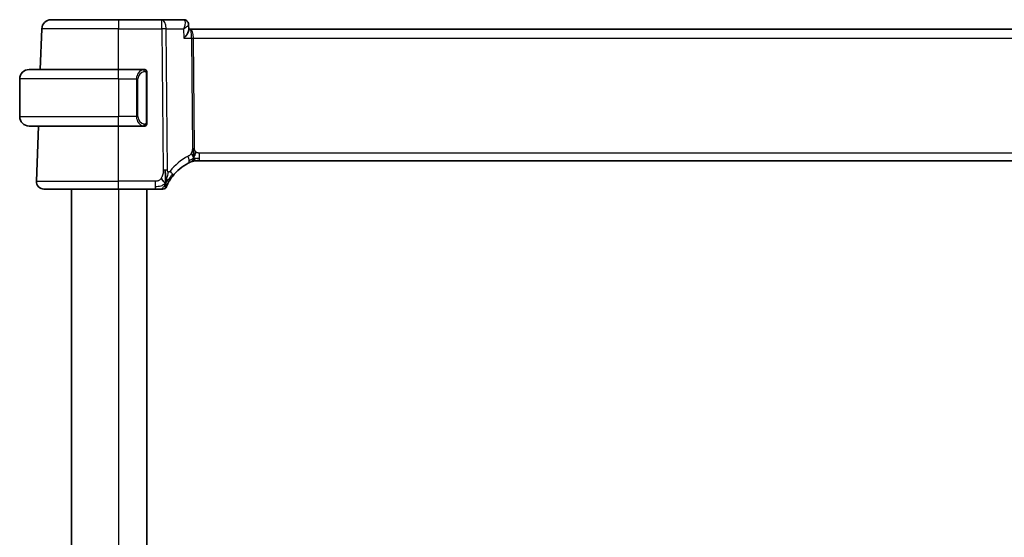
# Model space of a CAD drawing. Units: millimetres. Extents: x 0 to 3950, y 0 to 702.
# Drawn here: x 1560 to 1665, y 494 to 549 of the extents above; entities that cross this region are included whole.
import ezdxf

# ---------------------------------------------------------------- set-up
doc = ezdxf.new("R2010")
doc.units = ezdxf.units.MM
doc.header["$LTSCALE"] = 2
doc.layers.add('Visible (ISO)', color=7, linetype='Continuous', lineweight=35)
doc.layers.add('Visible Narrow (ISO)', color=7, linetype='Continuous', lineweight=25)

msp = doc.modelspace()

# ---------------------------------------------------------------- linework, layer by layer
at = {"layer": 'Visible (ISO)'}
for p, q in [((1563.5356, 548.5123), (1570.6914, 548.5123)), ((1575.315, 548.5123), (1570.6914, 548.5123)), ((1577.6064, 548.5123), (1575.315, 548.5123)), ((1562.3849, 543.2123), (1562.5362, 547.5472)), ((1578.146, 547.9852), (1578.1691, 547.4223)), ((1578.3233, 547.5123), (1578.1654, 547.5123)), ((1693.0595, 547.5123), (1578.3233, 547.5123)), ((1561.1914, 543.2123), (1570.6914, 543.2123)), ((1573.3949, 543.2123), (1570.6914, 543.2123)), ((1560.1914, 542.2123), (1560.1914, 538.2123)), ((1573.6914, 537.5865), (1573.6914, 542.838)), ((1570.6914, 537.2123), (1561.1914, 537.2123)), ((1561.9703, 531.3402), (1562.1753, 537.2123)), ((1570.6914, 537.2123), (1573.3973, 537.2123)), ((1578.9576, 533.5123), (1578.8159, 533.5123)), ((1579.2999, 533.5123), (1578.9576, 533.5123)), ((1579.2999, 533.5123), (1692.0829, 533.5123)), ((1570.6914, 530.5123), (1562.7698, 530.5123)), ((1565.6913, 530.5123), (1565.6913, 456.5123)), ((1570.6914, 530.5123), (1574.5758, 530.5123)), ((1573.6913, 530.5123), (1573.6913, 456.5123))]:
    msp.add_line(p, q, dxfattribs=at)
for centre, radius, start, end in [((1563.5356, 547.5123), 1, 90, 178), ((1561.1914, 542.2123), 1, 90, 180), ((1573.4914, 543.0123), 0.2, 45, 90), ((1573.4914, 543.0123), 0.2, 0, 45), ((1561.1914, 538.2123), 1, 180, 270), ((1573.4914, 537.4123), 0.2, 270, 315), ((1573.4914, 537.4123), 0.2, 315, 0), ((1580.3967, 528.8211), 5, 117.246405, 142.076708), ((1578.8159, 532.7123), 0.8, 101.0548, 112.1096), ((1578.8159, 532.7123), 0.8, 90, 101.0548), ((1562.7698, 531.3123), 0.8, 178, 270), ((1575.418, 530.9123), 0.4, 303.608222, 337.216443), ((1575.418, 530.9123), 0.4, 270, 303.608222)]:
    msp.add_arc(centre, radius, start, end, dxfattribs=at)
msp.add_ellipse((1577.6289, 548.0048), major_axis=(0.2745, 0.418), ratio=0.95180786, start_param=6.28243572, end_param=6.28245797, dxfattribs=at)
for points, knots in [([(1577.6064, 548.5123), (1577.6636, 548.5123), (1577.7217, 548.5024), (1577.8216, 548.4689), (1577.8653, 548.4474), (1577.9048, 548.4214)], [0, 0, 0, 0, 0.017763212, 0.017763212, 0.0326261817, 0.0326261817, 0.0326261817, 0.0326261817]), ([(1577.9009, 548.4182), (1577.9525, 548.3827), (1577.9991, 548.3379), (1578.0752, 548.2362), (1578.1054, 548.1776), (1578.1368, 548.0746), (1578.1442, 548.0304), (1578.146, 547.9876)], [0, 0, 0, 0, 0.0192717816, 0.0192717816, 0.0388808172, 0.0388808172, 0.0526755457, 0.0526755457, 0.0526755457, 0.0526755457]), ([(1577.9048, 548.4214), (1577.9553, 548.3881), (1578.0008, 548.3458), (1578.0724, 548.2505), (1578.1002, 548.1968), (1578.1342, 548.0935), (1578.1432, 548.0435), (1578.1456, 547.995)], [0.000023367, 0.000023367, 0.000023367, 0.000023367, 0.0186416983, 0.0186416983, 0.0366874397, 0.0366874397, 0.0521231401, 0.0521231401, 0.0521231401, 0.0521231401]), ([(1577.6531, 546.5472), (1577.654, 546.5483), (1577.6549, 546.5494), (1577.7405, 546.6519), (1577.8197, 546.7526), (1577.959, 546.9453), (1578.0205, 547.039), (1578.1319, 547.2418), (1578.1599, 547.3266), (1578.1689, 547.3982), (1578.1696, 547.4107), (1578.1691, 547.4223)], [-0.000455272, -0.000455272, -0.000455272, -0.000455272, 0, 0, 0.042033889, 0.042033889, 0.083897869, 0.083897869, 0.140523144, 0.140523144, 0.153440037, 0.153440037, 0.153440037, 0.153440037]), ([(1573.424, 543.2123), (1573.4186, 543.2123), (1573.4136, 543.2123), (1573.4093, 543.2123), (1573.4042, 543.2123), (1573.4, 543.2123), (1573.3973, 543.2123)], [0.741726882, 0.741726882, 0.741726882, 0.741726882, 0.860546319, 0.860546319, 0.860546319, 1, 1, 1, 1]), ([(1573.4914, 543.2123), (1573.4909, 543.2123), (1573.4903, 543.2123), (1573.4871, 543.2123), (1573.4851, 543.2123), (1573.4824, 543.2123), (1573.4791, 543.2123), (1573.4762, 543.2123), (1573.4729, 543.2123), (1573.4689, 543.2123), (1573.4651, 543.2123), (1573.4608, 543.2123), (1573.4559, 543.2123), (1573.4511, 543.2123), (1573.4458, 543.2123), (1573.4405, 543.2123), (1573.4348, 543.2123), (1573.4292, 543.2123), (1573.424, 543.2123)], [0, 0, 0, 0, 0.19035453, 0.19035453, 0.19035453, 0.313863222, 0.313863222, 0.313863222, 0.421406083, 0.421406083, 0.421406083, 0.523967972, 0.523967972, 0.523967972, 0.628134753, 0.628134753, 0.628134753, 0.741726882, 0.741726882, 0.741726882, 0.741726882]), ([(1573.6914, 542.9659), (1573.6914, 542.9718), (1573.6914, 542.9773), (1573.6914, 542.9822), (1573.6914, 542.9871), (1573.6914, 542.9915), (1573.6914, 542.9952), (1573.6914, 542.9989), (1573.6914, 543.002), (1573.6914, 543.0044), (1573.6914, 543.0067), (1573.6914, 543.0085), (1573.6914, 543.0097), (1573.6914, 543.0099), (1573.6914, 543.0102), (1573.6914, 543.0104), (1573.6914, 543.0112), (1573.6914, 543.0116), (1573.6914, 543.0119), (1573.6914, 543.0123), (1573.6914, 543.0123), (1573.6914, 543.0123)], [0.5, 0.5, 0.5, 0.5, 0.58502424, 0.58502424, 0.58502424, 0.669471814, 0.669471814, 0.669471814, 0.753247815, 0.753247815, 0.753247815, 0.836265221, 0.836265221, 0.836265221, 0.854434967, 0.854434967, 0.854434967, 0.91835525, 0.91835525, 0.91835525, 1, 1, 1, 1]), ([(1573.6914, 542.838), (1573.6914, 542.8438), (1573.6914, 542.8496), (1573.6914, 542.8557), (1573.6914, 542.8617), (1573.6914, 542.8679), (1573.6914, 542.8742), (1573.6914, 542.8806), (1573.6914, 542.8871), (1573.6914, 542.8936), (1573.6914, 542.9002), (1573.6914, 542.9068), (1573.6914, 542.9132), (1573.6914, 542.9198), (1573.6914, 542.9261), (1573.6914, 542.9322), (1573.6914, 542.9384), (1573.6914, 542.9443), (1573.6914, 542.9499), (1573.6914, 542.9556), (1573.6914, 542.961), (1573.6914, 542.9659)], [0, 0, 0, 0, 0.071870675, 0.071870675, 0.071870675, 0.142502949, 0.142502949, 0.142502949, 0.212568705, 0.212568705, 0.212568705, 0.282687692, 0.282687692, 0.282687692, 0.353484447, 0.353484447, 0.353484447, 0.42564648, 0.42564648, 0.42564648, 0.5, 0.5, 0.5, 0.5]), ([(1573.3973, 537.2123), (1573.3988, 537.2123), (1573.4008, 537.2123), (1573.4032, 537.2123), (1573.4086, 537.2123), (1573.4158, 537.2123), (1573.424, 537.2123)], [0.000000157, 0.000000157, 0.000000157, 0.000000157, 0.07789573, 0.07789573, 0.07789573, 0.258273118, 0.258273118, 0.258273118, 0.258273118]), ([(1573.424, 537.2123), (1573.4302, 537.2123), (1573.437, 537.2123), (1573.4437, 537.2123), (1573.4499, 537.2123), (1573.4561, 537.2123), (1573.4615, 537.2123), (1573.4669, 537.2123), (1573.4715, 537.2123), (1573.4753, 537.2123), (1573.4796, 537.2123), (1573.483, 537.2123), (1573.4857, 537.2123), (1573.4899, 537.2123), (1573.4908, 537.2123), (1573.4914, 537.2123)], [0.258273118, 0.258273118, 0.258273118, 0.258273118, 0.393143911, 0.393143911, 0.393143911, 0.516901466, 0.516901466, 0.516901466, 0.642015716, 0.642015716, 0.642015716, 0.782669876, 0.782669876, 0.782669876, 1, 1, 1, 1]), ([(1573.6914, 537.4582), (1573.6914, 537.47), (1573.6914, 537.484), (1573.6914, 537.4987), (1573.6914, 537.5131), (1573.6914, 537.5283), (1573.6914, 537.5434), (1573.6914, 537.5452), (1573.6914, 537.547), (1573.6914, 537.5488), (1573.6914, 537.5618), (1573.6914, 537.5745), (1573.6914, 537.5865)], [0.5, 0.5, 0.5, 0.5, 0.669989404, 0.669989404, 0.669989404, 0.836566079, 0.836566079, 0.836566079, 0.856225759, 0.856225759, 0.856225759, 1, 1, 1, 1]), ([(1573.6914, 537.4123), (1573.6914, 537.4123), (1573.6914, 537.4123), (1573.6914, 537.4129), (1573.6914, 537.4135), (1573.6914, 537.4147), (1573.6914, 537.4167), (1573.6914, 537.4187), (1573.6914, 537.4216), (1573.6914, 537.4253), (1573.6914, 537.4291), (1573.6914, 537.4338), (1573.6914, 537.4392), (1573.6914, 537.4448), (1573.6914, 537.4513), (1573.6914, 537.4582)], [0, 0, 0, 0, 0.100267749, 0.100267749, 0.100267749, 0.198470645, 0.198470645, 0.198470645, 0.296516219, 0.296516219, 0.296516219, 0.396280778, 0.396280778, 0.396280778, 0.5, 0.5, 0.5, 0.5]), ([(1578.6648, 534.4914), (1578.6639, 534.5171), (1578.6601, 534.6396), (1578.6596, 534.7521), (1578.6588, 534.8424)], [0.746915088, 0.746915088, 0.746915088, 0.746915088, 0.8, 1, 1, 1, 1]), ([(1578.6777, 534.2036), (1578.6763, 534.2295), (1578.672, 534.3149), (1578.6672, 534.4203), (1578.6648, 534.4914)], [0.529602327, 0.529602327, 0.529602327, 0.529602327, 0.6, 0.746915088, 0.746915088, 0.746915088, 0.746915088]), ([(1578.7956, 534.0979), (1578.8027, 534.1217), (1578.8345, 534.2289), (1578.8763, 534.3648), (1578.9153, 534.4716)], [0.564113981, 0.564113981, 0.564113981, 0.564113981, 0.666666667, 1, 1, 1, 1]), ([(1578.1076, 533.2663), (1578.1245, 533.275), (1578.1422, 533.284), (1578.1624, 533.2942), (1578.1827, 533.3043), (1578.2055, 533.3155), (1578.2278, 533.3262), (1578.25, 533.3369), (1578.2717, 533.3471), (1578.2927, 533.3569), (1578.3138, 533.3667), (1578.3342, 533.376), (1578.3541, 533.3849), (1578.3648, 533.3896), (1578.3753, 533.3943), (1578.3854, 533.3987), (1578.3942, 533.4026), (1578.4027, 533.4063), (1578.4107, 533.4098)], [0, 0, 0, 0, 0.099973334, 0.099973334, 0.099973334, 0.199912205, 0.199912205, 0.199912205, 0.299868801, 0.299868801, 0.299868801, 0.399895405, 0.399895405, 0.399895405, 0.453240307, 0.453240307, 0.453240307, 0.5, 0.5, 0.5, 0.5]), ([(1578.4107, 533.4098), (1578.4278, 533.4172), (1578.4422, 533.4233), (1578.4547, 533.4286), (1578.4673, 533.4339), (1578.478, 533.4383), (1578.4865, 533.4418), (1578.495, 533.4454), (1578.5013, 533.4479), (1578.5055, 533.4497), (1578.5098, 533.4514), (1578.5121, 533.4524), (1578.5134, 533.4529), (1578.5139, 533.4531), (1578.5142, 533.4532), (1578.5145, 533.4533), (1578.5148, 533.4534), (1578.5148, 533.4534), (1578.5148, 533.4534)], [0.5, 0.5, 0.5, 0.5, 0.599666055, 0.599666055, 0.599666055, 0.699573375, 0.699573375, 0.699573375, 0.799529525, 0.799529525, 0.799529525, 0.899341132, 0.899341132, 0.899341132, 0.941705186, 0.941705186, 0.941705186, 1, 1, 1, 1]), ([(1575.9468, 531.101), (1575.9681, 531.1428), (1575.9917, 531.1873), (1576.017, 531.2333), (1576.0422, 531.279), (1576.0692, 531.3262), (1576.0972, 531.3735), (1576.1252, 531.4206), (1576.1543, 531.4678), (1576.1839, 531.5141), (1576.2134, 531.5604), (1576.2435, 531.6057), (1576.2736, 531.6495), (1576.2937, 531.6788), (1576.3138, 531.7075), (1576.3337, 531.7353), (1576.3437, 531.7492), (1576.3537, 531.7629), (1576.3636, 531.7765), (1576.3934, 531.8172), (1576.423, 531.8562), (1576.4525, 531.8941)], [0.5, 0.5, 0.5, 0.5, 0.58387222, 0.58387222, 0.58387222, 0.667185076, 0.667185076, 0.667185076, 0.750227066, 0.750227066, 0.750227066, 0.833277439, 0.833277439, 0.833277439, 0.888851382, 0.888851382, 0.888851382, 0.916589213, 0.916589213, 0.916589213, 1, 1, 1, 1]), ([(1575.7868, 530.7574), (1575.7868, 530.7574), (1575.7868, 530.7574), (1575.788, 530.7602), (1575.7892, 530.7629), (1575.7914, 530.7684), (1575.7955, 530.778), (1575.7996, 530.7875), (1575.8055, 530.8013), (1575.8135, 530.8197), (1575.8215, 530.838), (1575.8316, 530.861), (1575.8442, 530.8886), (1575.8567, 530.9162), (1575.8716, 530.9483), (1575.8887, 530.984), (1575.8911, 530.989), (1575.8936, 530.9941), (1575.896, 530.9992), (1575.9114, 531.031), (1575.9284, 531.0652), (1575.9468, 531.101)], [0, 0, 0, 0, 0.083266692, 0.083266692, 0.083266692, 0.166533762, 0.166533762, 0.166533762, 0.249800617, 0.249800617, 0.249800617, 0.33306666, 0.33306666, 0.33306666, 0.416331297, 0.416331297, 0.416331297, 0.427998081, 0.427998081, 0.427998081, 0.5, 0.5, 0.5, 0.5]), ([(1574.5758, 530.5123), (1574.6095, 530.5123), (1574.6436, 530.5123), (1574.6789, 530.5123), (1574.7143, 530.5123), (1574.7509, 530.5123), (1574.7875, 530.5123), (1574.824, 530.5123), (1574.8605, 530.5123), (1574.8968, 530.5123), (1574.9331, 530.5123), (1574.9692, 530.5123), (1575.0045, 530.5123), (1575.0398, 530.5123), (1575.0742, 530.5123), (1575.1068, 530.5123), (1575.1393, 530.5123), (1575.1699, 530.5123), (1575.1982, 530.5123)], [0, 0, 0, 0, 0.083328886, 0.083328886, 0.083328886, 0.166652398, 0.166652398, 0.166652398, 0.2499759, 0.2499759, 0.2499759, 0.333304755, 0.333304755, 0.333304755, 0.41664433, 0.41664433, 0.41664433, 0.5, 0.5, 0.5, 0.5]), ([(1575.1982, 530.5123), (1575.2265, 530.5123), (1575.2527, 530.5123), (1575.2761, 530.5123), (1575.2994, 530.5123), (1575.32, 530.5123), (1575.3375, 530.5123), (1575.3549, 530.5123), (1575.3691, 530.5123), (1575.3804, 530.5123), (1575.3916, 530.5123), (1575.3999, 530.5123), (1575.4057, 530.5123), (1575.4114, 530.5123), (1575.4147, 530.5123), (1575.4163, 530.5123), (1575.4174, 530.5123), (1575.4178, 530.5123), (1575.4179, 530.5123), (1575.418, 530.5123), (1575.418, 530.5123), (1575.418, 530.5123)], [0.5, 0.5, 0.5, 0.5, 0.583297961, 0.583297961, 0.583297961, 0.666552643, 0.666552643, 0.666552643, 0.749813998, 0.749813998, 0.749813998, 0.833131863, 0.833131863, 0.833131863, 0.916556411, 0.916556411, 0.916556411, 0.969915895, 0.969915895, 0.969915895, 1, 1, 1, 1])]:
    msp.add_open_spline(points, degree=3, knots=knots, dxfattribs=at)
for points in [[(1578.1461, 547.9876), (1578.1461, 547.9876), (1578.1461, 547.9877), (1578.1461, 547.9877)], [(1579.0381, 533.7702), (1579.1106, 533.7611), (1579.1983, 533.7565), (1579.2999, 533.7565)], [(1575.6855, 531.1308), (1575.6523, 531.1528), (1575.5812, 531.2051), (1575.4478, 531.337), (1575.3168, 531.5472), (1575.2378, 531.6726)], [(1575.6855, 531.1308), (1575.6869, 531.1909), (1575.6883, 531.3225), (1575.6859, 531.5822), (1575.6726, 532.041), (1575.6697, 532.3696), (1575.6684, 532.5321)], [(1575.6855, 531.1308), (1575.7091, 531.191), (1575.7315, 531.2531), (1575.7546, 531.3247)]]:
    msp.add_open_spline(points, degree=3, dxfattribs=at)
at = {"layer": 'Visible Narrow (ISO)'}
for p, q in [((1570.6914, 548.5123), (1570.6914, 547.5472)), ((1575.315, 547.5472), (1575.315, 548.5123)), ((1570.6914, 547.5472), (1562.5362, 547.5472)), ((1570.6914, 547.5472), (1575.315, 547.5472)), ((1570.6914, 543.2123), (1570.6914, 547.5472)), ((1575.315, 547.5472), (1575.4388, 532.5311)), ((1575.8857, 532.5311), (1575.762, 547.5472)), ((1575.762, 547.5472), (1577.6121, 547.5472)), ((1577.6121, 547.5472), (1577.6531, 546.5472)), ((1578.1164, 547.9217), (1578.1164, 547.9214)), ((1577.6531, 546.5472), (1578.4537, 546.5472)), ((1578.4537, 546.5472), (1578.5502, 534.8429)), ((1578.6261, 547.0297), (1578.6263, 547.0297)), ((1578.7736, 534.8429), (1578.6771, 546.5472)), ((1578.6771, 546.5472), (1692.7056, 546.5472)), ((1570.6914, 542.2123), (1570.6914, 543.2123)), ((1570.6914, 542.2123), (1560.1914, 542.2123)), ((1570.6914, 542.2123), (1572.6085, 542.2123)), ((1570.6914, 542.2123), (1570.6914, 538.2123)), ((1572.6085, 542.2123), (1572.7499, 542.2123)), ((1572.6085, 542.2123), (1572.6085, 538.2123)), ((1572.7499, 538.2123), (1572.7499, 542.2123)), ((1573.6328, 542.838), (1573.6761, 542.838)), ((1573.6328, 542.838), (1573.6328, 537.5865)), ((1573.6761, 542.838), (1573.6914, 542.838)), ((1560.1914, 538.2123), (1570.6914, 538.2123)), ((1572.6085, 538.2123), (1570.6914, 538.2123)), ((1570.6914, 537.2123), (1570.6914, 538.2123)), ((1572.6085, 538.2123), (1572.7499, 538.2123)), ((1570.6914, 531.3402), (1570.6914, 537.2123)), ((1573.6761, 537.5865), (1573.6328, 537.5865)), ((1573.6914, 537.5865), (1573.6761, 537.5865)), ((1579.2999, 533.7565), (1579.2999, 534.3402)), ((1692.0829, 534.3402), (1579.2999, 534.3402)), ((1579.2999, 533.5123), (1579.2999, 533.7565)), ((1561.9703, 531.3402), (1570.6914, 531.3402)), ((1570.6914, 530.5123), (1570.6914, 531.3402)), ((1574.5758, 531.3402), (1570.6914, 531.3402)), ((1574.5758, 531.3402), (1574.5758, 530.7565)), ((1574.5758, 530.7565), (1574.5758, 530.5123)), ((1570.6913, 530.5123), (1570.6913, 456.5123))]:
    msp.add_line(p, q, dxfattribs=at)
for centre, radius, start, end in [((1573.5499, 542.2123), 0.8, 97.635382, 180), ((1573.5499, 538.2123), 0.8, 180, 262.364618), ((1580.7542, 528.849), 5.8, 117.246405, 142.076708)]:
    msp.add_arc(centre, radius, start, end, dxfattribs=at)
for centre, major_axis, ratio, start_param, end_param in [((1575.315, 547.5123), (0, 1), 0.4472136, 4.74729557, 6.28318531), ((1577.6249, 547.5017), (-0.0211, 1.0105), 0.35118818, 6.10405424, 6.27581538), ((1577.629, 548.0048), (0.2747, 0.4178), 0.95180788, 6.2828864, 6.80808324), ((1577.6064, 548.0123), (0, 0.5), 0.96730362, 5.88205174, 5.91964864), ((1577.629, 548.0048), (0.2747, 0.4178), 0.95180788, 5.87716505, 6.27971549), ((1575.315, 547.5123), (-1, -0.0082), 0.03489831, 4.24874129, 4.71210129), ((1578.3233, 546.5123), (0, 1), 0.35410197, 4.74729557, 6.28318531), ((1578.3233, 546.5123), (0, -1), 0.13049517, 1.60570291, 3.14159265), ((1578.6771, 546.5646), (0.5, 0.0041), 0.03489831, 4.24874129, 4.71210129), ((1573.4085, 542.2123), (0, -1), 0.8, 3.27485521, 4.71238898), ((1573.3022, 543.0052), (-0.0266, 0.1982), 0.70395113, 5.35665069, 6.09500337), ((1573.3022, 543.0052), (-0.0266, 0.1982), 0.70395113, 4.61829801, 5.35665069), ((1573.4085, 538.2123), (0, -1), 0.8, 4.71238898, 6.14992275), ((1573.3022, 537.4194), (-0.0266, -0.1982), 0.70395113, 0.18818194, 0.92653462), ((1573.3022, 537.4194), (0.0266, 0.1982), 0.70395113, 4.06812727, 4.80647995), ((1578.7736, 534.8604), (0.5, 0.0041), 0.03489831, 4.24874129, 4.48042129), ((1578.7736, 534.8604), (0.5, 0.0041), 0.03489831, 4.48042129, 4.71210129), ((1577.7413, 533.9776), (-0.3663, 0.7112), 0.41970075, 3.83975363, 4.5379146), ((1577.7413, 533.9776), (0.3663, -0.7112), 0.41970075, 0, 0.69816098), ((1575.4388, 532.4962), (1, 0.0082), 0.03489831, 1.33882864, 1.57050864), ((1575.4388, 532.4962), (1, 0.0082), 0.03489831, 1.10714863, 1.33882864), ((1575.8214, 532.3858), (0.6311, -0.4917), 0.32028981, 0.61665668, 1.23331337), ((1575.8214, 532.3858), (0.6311, -0.4917), 0.32028981, 0, 0.61665668)]:
    msp.add_ellipse(centre, major_axis=major_axis, ratio=ratio, start_param=start_param, end_param=end_param, dxfattribs=at)
for points, knots in [([(1577.6674, 548.4974), (1577.744, 548.4599), (1577.7767, 548.3549), (1577.7776, 548.2264), (1577.7781, 548.1622), (1577.7708, 548.0926), (1577.7576, 548.0193), (1577.7309, 547.8711), (1577.6798, 547.7087), (1577.6121, 547.5472)], [0, 0, 0, 0, 0.0333844477, 0.0333844477, 0.0333844477, 0.0500766716, 0.0500766716, 0.0500766716, 0.0838787472, 0.0838787472, 0.0838787472, 0.0838787472]), ([(1577.6121, 547.5472), (1577.7533, 547.6302), (1577.8784, 547.7128), (1577.9742, 547.7876), (1578.0077, 547.8138), (1578.0375, 547.8391), (1578.0626, 547.8629), (1578.0729, 547.8727), (1578.0824, 547.8822), (1578.091, 547.8915), (1578.1264, 547.9297), (1578.1472, 547.9633), (1578.1461, 547.9876)], [-0.0838787472, -0.0838787472, -0.0838787472, -0.0838787472, -0.0500766716, -0.0500766716, -0.0500766716, -0.038239357, -0.038239357, -0.038239357, -0.0333844477, -0.0333844477, -0.0333844477, -0.0134358495, -0.0134358495, -0.0134358495, -0.0134358495]), ([(1573.3973, 543.2123), (1573.3965, 543.2123), (1573.3952, 543.2123), (1573.3933, 543.2122), (1573.3894, 543.2122), (1573.3832, 543.2121), (1573.3759, 543.2117), (1573.3704, 543.2115), (1573.3644, 543.2111), (1573.3581, 543.2106), (1573.3522, 543.2101), (1573.3459, 543.2095), (1573.3399, 543.2088), (1573.3332, 543.208), (1573.3268, 543.2072), (1573.3212, 543.2064), (1573.312, 543.2051), (1573.3048, 543.2038), (1573.3022, 543.2034)], [0.000000144, 0.000000144, 0.000000144, 0.000000144, 0.094244623, 0.094244623, 0.094244623, 0.296084967, 0.296084967, 0.296084967, 0.446134624, 0.446134624, 0.446134624, 0.588438527, 0.588438527, 0.588438527, 0.744229366, 0.744229366, 0.744229366, 1, 1, 1, 1]), ([(1573.4437, 543.0052), (1573.4493, 543.0059), (1573.455, 543.0067), (1573.4609, 543.0072), (1573.4669, 543.0077), (1573.4731, 543.008), (1573.4797, 543.008), (1573.4862, 543.0079), (1573.4931, 543.0075), (1573.5001, 543.0067), (1573.5071, 543.0059), (1573.5142, 543.0047), (1573.5212, 543.003), (1573.5283, 543.0014), (1573.5353, 542.9993), (1573.542, 542.9968), (1573.5487, 542.9943), (1573.5552, 542.9914), (1573.5614, 542.988), (1573.5676, 542.9846), (1573.5736, 542.9807), (1573.5792, 542.9764)], [0, 0, 0, 0, 0.071275003, 0.071275003, 0.071275003, 0.142460654, 0.142460654, 0.142460654, 0.213640744, 0.213640744, 0.213640744, 0.284898994, 0.284898994, 0.284898994, 0.356320054, 0.356320054, 0.356320054, 0.427990515, 0.427990515, 0.427990515, 0.5, 0.5, 0.5, 0.5]), ([(1573.5792, 542.9764), (1573.5848, 542.972), (1573.5902, 542.9672), (1573.5953, 542.9619), (1573.6002, 542.9566), (1573.6048, 542.9509), (1573.6089, 542.9449), (1573.613, 542.9389), (1573.6166, 542.9326), (1573.6196, 542.926), (1573.6225, 542.9194), (1573.6249, 542.9125), (1573.6268, 542.9057), (1573.6285, 542.8994), (1573.6297, 542.8932), (1573.6306, 542.8866), (1573.6316, 542.8788), (1573.6323, 542.8701), (1573.6325, 542.8615), (1573.6328, 542.8537), (1573.6328, 542.846), (1573.6328, 542.838)], [0.5, 0.5, 0.5, 0.5, 0.571724472, 0.571724472, 0.571724472, 0.6426242, 0.6426242, 0.6426242, 0.713360208, 0.713360208, 0.713360208, 0.784578216, 0.784578216, 0.784578216, 0.850494029, 0.850494029, 0.850494029, 0.928795564, 0.928795564, 0.928795564, 1, 1, 1, 1]), ([(1573.3022, 537.2211), (1573.3055, 537.2206), (1573.316, 537.2188), (1573.3287, 537.2171), (1573.3368, 537.216), (1573.3459, 537.215), (1573.3546, 537.2143), (1573.3636, 537.2135), (1573.3722, 537.2129), (1573.3794, 537.2126), (1573.3884, 537.2123), (1573.395, 537.2123), (1573.3973, 537.2123)], [0, 0, 0, 0, 0.32158276, 0.32158276, 0.32158276, 0.52551233, 0.52551233, 0.52551233, 0.73736223, 0.73736223, 0.73736223, 1, 1, 1, 1]), ([(1573.5797, 537.4482), (1573.5717, 537.4421), (1573.5631, 537.4369), (1573.5538, 537.4325), (1573.5447, 537.4282), (1573.535, 537.4247), (1573.5248, 537.4221), (1573.5153, 537.4197), (1573.5057, 537.4181), (1573.4963, 537.4172), (1573.4868, 537.4164), (1573.4776, 537.4164), (1573.4688, 537.4168), (1573.46, 537.4173), (1573.4515, 537.4183), (1573.4437, 537.4194)], [0.5, 0.5, 0.5, 0.5, 0.605247725, 0.605247725, 0.605247725, 0.707891002, 0.707891002, 0.707891002, 0.804148575, 0.804148575, 0.804148575, 0.902074288, 0.902074288, 0.902074288, 1, 1, 1, 1]), ([(1573.6328, 537.5865), (1573.6328, 537.5684), (1573.6327, 537.5498), (1573.6298, 537.5325), (1573.627, 537.5154), (1573.6214, 537.4995), (1573.6131, 537.4855), (1573.6042, 537.4706), (1573.5922, 537.4578), (1573.5797, 537.4482)], [0, 0, 0, 0, 0.164645555, 0.164645555, 0.164645555, 0.326856301, 0.326856301, 0.326856301, 0.5, 0.5, 0.5, 0.5]), ([(1578.5502, 534.8429), (1578.5504, 534.8199), (1578.5504, 534.7957), (1578.5489, 534.7667), (1578.5475, 534.7377), (1578.5446, 534.7038), (1578.5399, 534.6693), (1578.5352, 534.6347), (1578.5288, 534.5995), (1578.5196, 534.5637), (1578.5105, 534.5279), (1578.4985, 534.4916), (1578.4838, 534.454), (1578.4753, 534.4324), (1578.466, 534.4104), (1578.4559, 534.3887), (1578.4485, 534.3726), (1578.4408, 534.3568), (1578.4328, 534.3414)], [0, 0, 0, 0, 0.099924098, 0.099924098, 0.099924098, 0.199817223, 0.199817223, 0.199817223, 0.299728203, 0.299728203, 0.299728203, 0.399705954, 0.399705954, 0.399705954, 0.457232265, 0.457232265, 0.457232265, 0.5, 0.5, 0.5, 0.5]), ([(1578.9153, 534.4716), (1578.8942, 534.4914), (1578.8747, 534.5132), (1578.8577, 534.537), (1578.8407, 534.5608), (1578.8262, 534.5864), (1578.8145, 534.6124), (1578.8029, 534.6381), (1578.7941, 534.6642), (1578.7879, 534.6905), (1578.7817, 534.7167), (1578.7781, 534.743), (1578.7761, 534.7685), (1578.7742, 534.794), (1578.7738, 534.8188), (1578.7736, 534.8429)], [0.5, 0.5, 0.5, 0.5, 0.600759326, 0.600759326, 0.600759326, 0.701476591, 0.701476591, 0.701476591, 0.80103456, 0.80103456, 0.80103456, 0.900492048, 0.900492048, 0.900492048, 1, 1, 1, 1]), ([(1578.4328, 534.3414), (1578.414, 534.3053), (1578.3944, 534.2722), (1578.3725, 534.2411), (1578.3508, 534.2102), (1578.3269, 534.1813), (1578.3028, 534.1555), (1578.2788, 534.1297), (1578.2546, 534.107), (1578.2306, 534.0877), (1578.2065, 534.0684), (1578.1825, 534.0525), (1578.1603, 534.0392), (1578.1506, 534.0334), (1578.1412, 534.028), (1578.1322, 534.0231), (1578.1203, 534.0166), (1578.1095, 534.011), (1578.0989, 534.0055)], [0.5, 0.5, 0.5, 0.5, 0.600355489, 0.600355489, 0.600355489, 0.700188263, 0.700188263, 0.700188263, 0.799765384, 0.799765384, 0.799765384, 0.899347151, 0.899347151, 0.899347151, 0.942772826, 0.942772826, 0.942772826, 1, 1, 1, 1]), ([(1578.6947, 533.8091), (1578.6941, 533.8432), (1578.6917, 533.9185), (1578.6859, 534.0497), (1578.6801, 534.1559), (1578.6777, 534.2036)], [0, 0, 0, 0, 0.2, 0.4, 0.529602327, 0.529602327, 0.529602327, 0.529602327]), ([(1578.6947, 533.8091), (1578.7141, 533.8537), (1578.7459, 533.9317), (1578.7797, 534.0444), (1578.7956, 534.0979)], [0, 0, 0, 0, 0.333333333, 0.564113981, 0.564113981, 0.564113981, 0.564113981]), ([(1579.2999, 534.3402), (1579.27, 534.3402), (1579.2389, 534.3404), (1579.2056, 534.3436), (1579.1727, 534.3468), (1579.1377, 534.3528), (1579.1039, 534.3628), (1579.0697, 534.3729), (1579.0368, 534.387), (1579.0053, 534.4051), (1578.9728, 534.4238), (1578.942, 534.4467), (1578.9153, 534.4716)], [0, 0, 0, 0, 0.124253634, 0.124253634, 0.124253634, 0.247491697, 0.247491697, 0.247491697, 0.371926564, 0.371926564, 0.371926564, 0.5, 0.5, 0.5, 0.5]), ([(1575.2378, 531.6726), (1575.2109, 531.6304), (1575.1818, 531.5919), (1575.15, 531.557), (1575.1185, 531.5225), (1575.0844, 531.4916), (1575.0485, 531.4649), (1575.0127, 531.4383), (1574.9751, 531.4158), (1574.9369, 531.3983), (1574.8987, 531.3808), (1574.8598, 531.3683), (1574.8201, 531.3595), (1574.802, 531.3554), (1574.7837, 531.3522), (1574.7652, 531.3496), (1574.7433, 531.3465), (1574.7212, 531.3444), (1574.699, 531.343), (1574.6581, 531.3403), (1574.6169, 531.3402), (1574.5758, 531.3402)], [0.5, 0.5, 0.5, 0.5, 0.584044523, 0.584044523, 0.584044523, 0.667268998, 0.667268998, 0.667268998, 0.750145115, 0.750145115, 0.750145115, 0.833125118, 0.833125118, 0.833125118, 0.87117806, 0.87117806, 0.87117806, 0.916533473, 0.916533473, 0.916533473, 1, 1, 1, 1]), ([(1575.4388, 532.5311), (1575.4393, 532.4695), (1575.4393, 532.4044), (1575.4351, 532.3329), (1575.4308, 532.2615), (1575.4223, 532.1837), (1575.4074, 532.1075), (1575.3926, 532.0314), (1575.3713, 531.9568), (1575.3428, 531.8831), (1575.3317, 531.8543), (1575.3194, 531.8257), (1575.3062, 531.7977), (1575.2853, 531.7534), (1575.2625, 531.7115), (1575.2378, 531.6726)], [0, 0, 0, 0, 0.124763554, 0.124763554, 0.124763554, 0.249503653, 0.249503653, 0.249503653, 0.374267882, 0.374267882, 0.374267882, 0.422915195, 0.422915195, 0.422915195, 0.5, 0.5, 0.5, 0.5]), ([(1575.7546, 531.3247), (1575.7665, 531.3617), (1575.8141, 531.5174), (1575.9092, 531.8863), (1575.9742, 532.2127), (1575.9878, 532.3358)], [0.219708193, 0.219708193, 0.219708193, 0.219708193, 0.333333333, 0.666666667, 1, 1, 1, 1]), ([(1575.9878, 532.3358), (1575.9761, 532.3405), (1575.9645, 532.3469), (1575.9534, 532.355), (1575.9487, 532.3585), (1575.9443, 532.3621), (1575.94, 532.366), (1575.926, 532.3789), (1575.9145, 532.3942), (1575.906, 532.4114), (1575.8975, 532.4285), (1575.892, 532.4475), (1575.8891, 532.4676), (1575.8863, 532.4877), (1575.8859, 532.509), (1575.8857, 532.5311)], [0.5, 0.5, 0.5, 0.5, 0.589838126, 0.589838126, 0.589838126, 0.627554395, 0.627554395, 0.627554395, 0.751676786, 0.751676786, 0.751676786, 0.875833601, 0.875833601, 0.875833601, 1, 1, 1, 1]), ([(1576.179, 532.4137), (1576.1706, 532.4029), (1576.162, 532.3919), (1576.153, 532.3818), (1576.1443, 532.3719), (1576.1352, 532.3628), (1576.1254, 532.3552), (1576.1157, 532.3475), (1576.1054, 532.3412), (1576.0945, 532.3365), (1576.0834, 532.3316), (1576.0716, 532.3283), (1576.0599, 532.3267), (1576.0476, 532.3249), (1576.0353, 532.3249), (1576.0235, 532.3264), (1576.0206, 532.3268), (1576.0178, 532.3273), (1576.0149, 532.3278), (1576.0057, 532.3296), (1575.9967, 532.3322), (1575.9878, 532.3358)], [0, 0, 0, 0, 0.082248541, 0.082248541, 0.082248541, 0.162567678, 0.162567678, 0.162567678, 0.242745152, 0.242745152, 0.242745152, 0.324536377, 0.324536377, 0.324536377, 0.410088091, 0.410088091, 0.410088091, 0.431227974, 0.431227974, 0.431227974, 0.5, 0.5, 0.5, 0.5])]:
    msp.add_open_spline(points, degree=3, knots=knots, dxfattribs=at)
for points in [[(1573.6169, 543.1144), (1573.6043, 543.1321), (1573.5763, 543.1616), (1573.5046, 543.2), (1573.4487, 543.2123), (1573.424, 543.2123)], [(1573.6169, 543.1144), (1573.611, 543.1183), (1573.5984, 543.1254), (1573.5765, 543.1346), (1573.5494, 543.1415), (1573.5163, 543.1466), (1573.4765, 543.1487), (1573.4349, 543.146), (1573.4107, 543.1415), (1573.3978, 543.1392)], [(1573.6169, 543.1144), (1573.6157, 543.1058), (1573.613, 543.0866), (1573.602, 543.0362), (1573.5882, 542.9951), (1573.5792, 542.9764)], [(1573.6169, 543.1144), (1573.6175, 543.1187), (1573.6187, 543.1266), (1573.6205, 543.1367), (1573.6229, 543.145), (1573.6259, 543.1513), (1573.63, 543.1541), (1573.6317, 543.1538), (1573.6328, 543.1537)], [(1573.6169, 543.1144), (1573.6223, 543.1068), (1573.6324, 543.0907), (1573.6456, 543.0621), (1573.6572, 543.0275), (1573.6669, 542.9849), (1573.6736, 542.9345), (1573.6764, 542.8834), (1573.6761, 542.8537), (1573.6761, 542.838)], [(1573.6169, 543.1144), (1573.6308, 543.1054), (1573.6543, 543.0848), (1573.6836, 543.0299), (1573.6914, 542.9855), (1573.6914, 542.9659)], [(1573.6171, 537.31), (1573.6088, 537.3046), (1573.5908, 537.2949), (1573.5561, 537.2837), (1573.51, 537.2765), (1573.4509, 537.276), (1573.4159, 537.2821), (1573.3978, 537.2853)], [(1573.6171, 537.31), (1573.6044, 537.2923), (1573.5762, 537.2629), (1573.5046, 537.2245), (1573.4487, 537.2123), (1573.424, 537.2123)], [(1573.6171, 537.31), (1573.6159, 537.3186), (1573.6132, 537.338), (1573.6024, 537.3884), (1573.5886, 537.4294), (1573.5797, 537.4482)], [(1573.6171, 537.31), (1573.6297, 537.3277), (1573.6508, 537.3669), (1573.6749, 537.4702), (1573.6761, 537.5499), (1573.6761, 537.5865)], [(1573.6171, 537.31), (1573.631, 537.319), (1573.6544, 537.3395), (1573.6836, 537.3943), (1573.6914, 537.4386), (1573.6914, 537.4582)], [(1573.6171, 537.31), (1573.6178, 537.3048), (1573.6191, 537.2955), (1573.6215, 537.2842), (1573.6245, 537.2753), (1573.629, 537.2704), (1573.6313, 537.2707), (1573.6328, 537.2708)], [(1578.6947, 533.8091), (1578.6777, 533.8054), (1578.6448, 533.7942), (1578.5892, 533.7638), (1578.5156, 533.7114), (1578.3927, 533.6211), (1578.2748, 533.562), (1578.2138, 533.5316)], [(1578.6947, 533.8091), (1578.6754, 533.7644), (1578.6364, 533.6836), (1578.5588, 533.5331), (1578.4719, 533.4363), (1578.4107, 533.4098)], [(1578.6947, 533.8091), (1578.674, 533.8449), (1578.6334, 533.9177), (1578.5673, 534.0929), (1578.4893, 534.2589), (1578.4328, 534.3414)], [(1578.6947, 533.8091), (1578.6954, 533.7749), (1578.6955, 533.7139), (1578.6911, 533.6357), (1578.6821, 533.5655), (1578.6681, 533.504), (1578.6647, 533.5001), (1578.6625, 533.4974)], [(1578.6947, 533.8091), (1578.716, 533.8138), (1578.7607, 533.817), (1578.8506, 533.8065), (1578.9655, 533.7793), (1579.0381, 533.7702)], [(1578.6947, 533.8091), (1578.7155, 533.7733), (1578.757, 533.7071), (1578.8368, 533.5803), (1578.9139, 533.5123), (1578.9576, 533.5123)], [(1575.6855, 531.1308), (1575.7099, 531.1553), (1575.7573, 531.2069), (1575.8342, 531.3013), (1575.9294, 531.4272), (1576.0614, 531.6071), (1576.242, 531.8572), (1576.3585, 532.0156), (1576.4274, 532.1016)], [(1575.6855, 531.1308), (1575.6611, 531.1063), (1575.6109, 531.0598), (1575.5202, 530.9907), (1575.3962, 530.9163), (1575.2108, 530.8327), (1574.9234, 530.7587), (1574.7018, 530.7565), (1574.5758, 530.7565)], [(1575.6855, 531.1308), (1575.6496, 531.0395), (1575.5766, 530.8803), (1575.4198, 530.6333), (1575.2739, 530.5123), (1575.1982, 530.5123)], [(1575.6855, 531.1308), (1575.6845, 531.0908), (1575.682, 531.0151), (1575.6756, 530.906), (1575.6658, 530.7952), (1575.6518, 530.6803), (1575.64, 530.5834), (1575.6397, 530.5808), (1575.6394, 530.5791)], [(1575.6855, 531.1308), (1575.7186, 531.1089), (1575.7813, 531.0762), (1575.8569, 531.0146), (1575.9205, 531.0499), (1575.9468, 531.101)]]:
    msp.add_open_spline(points, degree=3, dxfattribs=at)

doc.saveas('drawing.dxf')
